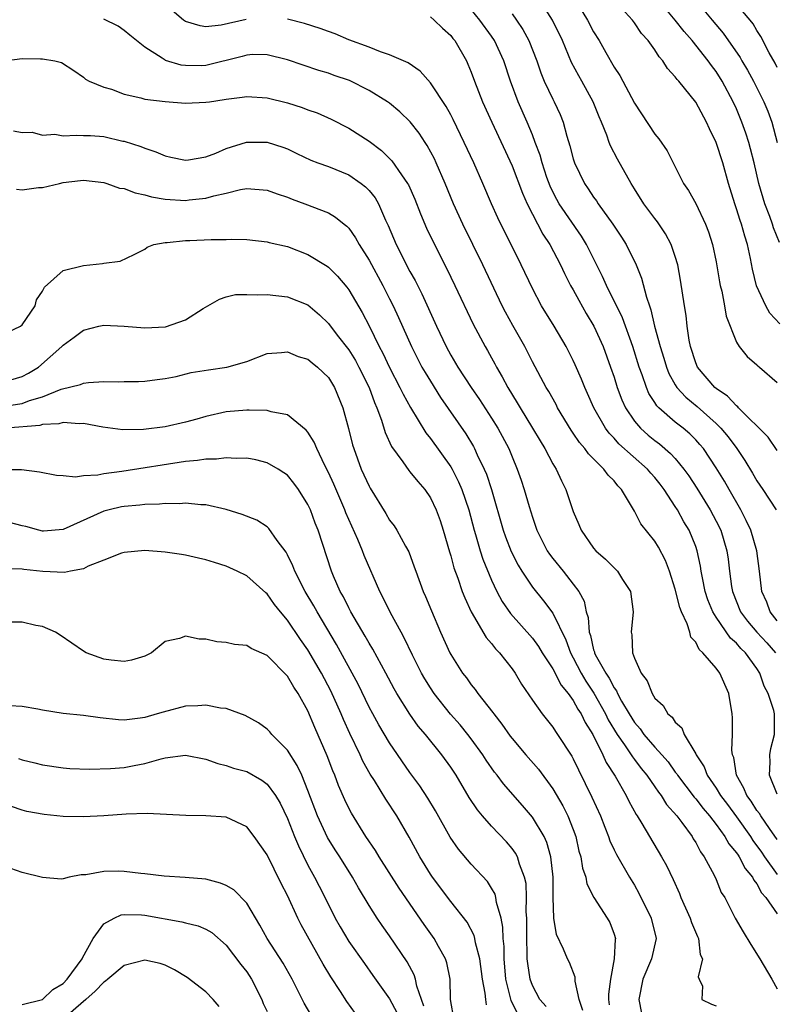
# Model space of a CAD drawing. Units: inches. Extents: x 2577000 to 2580000, y 1527000 to 1530000.
# Drawn here: x 2577103 to 2577177, y 1528225 to 1528321 of the extents above; entities that cross this region are included whole.
import ezdxf

# ---------------------------------------------------------------- set-up
doc = ezdxf.new("R2010")
doc.units = ezdxf.units.IN
doc.header["$MEASUREMENT"] = 0
doc.layers.add('LD25771527_2ft', color=133, linetype='Continuous')

msp = doc.modelspace()

# ---------------------------------------------------------------- linework, layer by layer
at = {"layer": 'LD25771527_2ft'}
for points, elevation in [([(2577177, 1528278.824), (2577176.115, 1528280.115), (2577173.21, 1528283), (2577173.114, 1528283.114), (2577173, 1528283.184), (2577172.131, 1528284.131), (2577171, 1528284.886), (2577170.868, 1528285), (2577169.17, 1528287), (2577169, 1528287.408), (2577168.487, 1528289), (2577168.355, 1528289.645), (2577168.165, 1528291), (2577168.055, 1528292.055), (2577167.897, 1528293), (2577167.527, 1528295.527), (2577167.246, 1528297), (2577167, 1528297.828), (2577166.603, 1528299), (2577166.052, 1528300.052), (2577165.244, 1528301.244), (2577165, 1528301.549), (2577163.927, 1528303), (2577163, 1528304.465), (2577162.669, 1528305), (2577161.353, 1528307.353), (2577160.665, 1528308.665), (2577160.529, 1528309), (2577160.283, 1528309.716), (2577159.764, 1528311), (2577159.532, 1528311.532), (2577158.965, 1528313), (2577157.856, 1528315), (2577157.539, 1528315.539), (2577156.841, 1528316.841), (2577155.933, 1528319), (2577154.956, 1528321), (2577153, 1528324.107)], 8382), ([(2577177, 1528316.343), (2577176.777, 1528316.777), (2577176.205, 1528317.795), (2577175.398, 1528319.398), (2577175, 1528319.983), (2577174.63, 1528320.63), (2577174.338, 1528321), (2577171.888, 1528323.888)], 8392), ([(2577124.949, 1528321.051), (2577122.499, 1528320.499), (2577121, 1528320.347), (2577120.423, 1528320.422), (2577119, 1528320.867), (2577118.803, 1528321), (2577117, 1528322.53)], 8374), ([(2577157.118, 1528323.118), (2577158.407, 1528321), (2577159, 1528319.864), (2577159.536, 1528319), (2577160.181, 1528317.819), (2577161, 1528316.37), (2577161.554, 1528315.554), (2577163, 1528312.858), (2577165, 1528309.814), (2577165.372, 1528309.372), (2577166.191, 1528308.191), (2577166.782, 1528307), (2577167.808, 1528305), (2577168.303, 1528304.303), (2577169, 1528303.027), (2577169.961, 1528301), (2577170.247, 1528300.247), (2577170.641, 1528299), (2577171, 1528297.32), (2577171.336, 1528295.336), (2577171.408, 1528295), (2577171.559, 1528294.441), (2577171.828, 1528293), (2577171.987, 1528291.987), (2577173, 1528289.445), (2577173.27, 1528289), (2577174.038, 1528288.038), (2577175, 1528287.217), (2577175.101, 1528287.101), (2577175.238, 1528287), (2577177, 1528285.467)], 8384), ([(2577177.24, 1528291.24), (2577176.271, 1528292.271), (2577175.859, 1528293), (2577174.97, 1528294.97), (2577174.583, 1528296.583), (2577174.378, 1528297.622), (2577174.081, 1528299), (2577173.807, 1528299.807), (2577173.482, 1528301), (2577173.352, 1528301.352), (2577173, 1528302.495), (2577172.822, 1528303), (2577172.212, 1528305), (2577171.647, 1528307), (2577171.004, 1528309), (2577170.354, 1528310.354), (2577170.063, 1528311), (2577169, 1528312.959), (2577167.338, 1528315), (2577167.171, 1528315.171), (2577167, 1528315.437), (2577166.253, 1528316.253), (2577165.793, 1528317), (2577165.407, 1528317.408), (2577165, 1528318.083), (2577164.35, 1528319), (2577163.699, 1528319.699), (2577163, 1528320.727), (2577162.795, 1528321), (2577161, 1528322.942)], 8386), ([(2577177.198, 1528299.198), (2577176.637, 1528300.637), (2577176.523, 1528301), (2577176.256, 1528301.744), (2577175.776, 1528303), (2577175.203, 1528305), (2577174.723, 1528307), (2577174.37, 1528308.371), (2577174.192, 1528309), (2577173.907, 1528309.907), (2577173.538, 1528311), (2577173, 1528312.307), (2577172.689, 1528313), (2577171.607, 1528315), (2577171, 1528315.952), (2577170.537, 1528316.537), (2577170.224, 1528317), (2577168.642, 1528319), (2577167.868, 1528319.868), (2577167, 1528320.985), (2577165.361, 1528323)], 8388), ([(2577168.983, 1528323), (2577170.624, 1528321), (2577171.707, 1528319.707), (2577173.348, 1528317.348), (2577173.534, 1528317), (2577174.08, 1528316.08), (2577174.664, 1528315), (2577175.684, 1528313), (2577176.069, 1528312.069), (2577176.452, 1528311), (2577176.997, 1528309)], 8390), ([(2577143, 1528321.329), (2577143.365, 1528321), (2577144.192, 1528320.192), (2577145, 1528319.485), (2577145.208, 1528319.209), (2577145.388, 1528319), (2577146.533, 1528317), (2577146.683, 1528316.683), (2577147, 1528315.898), (2577147.322, 1528315), (2577148.122, 1528313), (2577149.022, 1528311), (2577151, 1528306.703), (2577152.024, 1528304.024), (2577152.493, 1528303), (2577154.027, 1528300.027), (2577154.702, 1528299), (2577155.751, 1528297), (2577156.149, 1528296.149), (2577156.746, 1528295), (2577157, 1528294.554), (2577157.535, 1528293.535), (2577158.252, 1528292.252), (2577159.003, 1528291.003), (2577159.925, 1528289), (2577160.661, 1528287), (2577161, 1528286.005), (2577161.31, 1528285), (2577161.768, 1528283.768), (2577162.112, 1528283), (2577163, 1528281.679), (2577163.577, 1528281), (2577164.335, 1528280.335), (2577165, 1528279.789), (2577165.456, 1528279.456), (2577166.539, 1528278.539), (2577167, 1528278.019), (2577167.848, 1528277), (2577168.33, 1528276.33), (2577169.117, 1528275.117), (2577170.423, 1528273), (2577171, 1528271.909), (2577171.454, 1528271), (2577172.06, 1528269), (2577172.18, 1528268.18), (2577172.314, 1528267), (2577172.512, 1528265.488), (2577172.596, 1528265), (2577173.399, 1528263), (2577174.085, 1528262.085), (2577175.001, 1528261), (2577175.962, 1528259.962), (2577176.808, 1528259)], 8376), ([(2577177, 1528262.117), (2577176.291, 1528263), (2577175.959, 1528263.959), (2577175.476, 1528265), (2577175.242, 1528267), (2577174.979, 1528269), (2577174.399, 1528271), (2577173.961, 1528271.961), (2577173.424, 1528273), (2577172.266, 1528275), (2577171.812, 1528275.812), (2577171, 1528277.134), (2577169.755, 1528279), (2577169.415, 1528279.415), (2577169, 1528279.865), (2577168.436, 1528280.436), (2577167.759, 1528281), (2577167, 1528281.6), (2577165.383, 1528283), (2577165.19, 1528283.19), (2577165, 1528283.509), (2577164.413, 1528284.413), (2577164.169, 1528285), (2577163.759, 1528286.241), (2577163.47, 1528287), (2577162.854, 1528289), (2577161.826, 1528291.826), (2577160.249, 1528295), (2577159.872, 1528295.872), (2577158.306, 1528299), (2577157.811, 1528299.811), (2577155.634, 1528303), (2577155.405, 1528303.405), (2577155, 1528304.183), (2577154.735, 1528304.735), (2577154.424, 1528305.576), (2577153.942, 1528307), (2577153.747, 1528307.747), (2577153.283, 1528309), (2577153, 1528309.74), (2577152.482, 1528311), (2577151.598, 1528313), (2577150.843, 1528315), (2577150.182, 1528317), (2577149.299, 1528319), (2577149, 1528319.435), (2577147.852, 1528321), (2577147, 1528322.048)], 8378), ([(2577151, 1528321.617), (2577151.453, 1528321), (2577152.071, 1528320.071), (2577152.651, 1528319), (2577153.424, 1528317), (2577153.822, 1528315.822), (2577154.164, 1528315), (2577155, 1528313.254), (2577155.137, 1528313), (2577155.734, 1528311.734), (2577156.02, 1528311), (2577156.383, 1528309.617), (2577156.672, 1528308.672), (2577157, 1528307.403), (2577157.129, 1528307), (2577158.098, 1528305), (2577158.469, 1528304.469), (2577159, 1528303.634), (2577159.271, 1528303.271), (2577159.437, 1528303), (2577160.867, 1528301), (2577161.721, 1528299.721), (2577162.174, 1528299), (2577163.159, 1528297), (2577163.698, 1528295.699), (2577164.171, 1528293.829), (2577164.463, 1528293), (2577164.615, 1528292.615), (2577164.978, 1528291), (2577165.513, 1528289), (2577165.872, 1528287.872), (2577166.128, 1528287), (2577166.374, 1528286.374), (2577167, 1528285.254), (2577167.161, 1528285), (2577168.038, 1528284.038), (2577169.138, 1528283.138), (2577171, 1528281.46), (2577171.469, 1528281), (2577172.17, 1528280.17), (2577173.03, 1528279.03), (2577173.832, 1528277.832), (2577174.582, 1528276.582), (2577175, 1528275.842), (2577175.575, 1528275), (2577176.898, 1528273)], 8380), ([(2577177, 1528240.682), (2577176.223, 1528241.777), (2577175.388, 1528243), (2577175.249, 1528243.249), (2577175, 1528243.54), (2577174.44, 1528244.44), (2577173.999, 1528245), (2577173.722, 1528245.723), (2577172.995, 1528247), (2577172.729, 1528248.729), (2577172.614, 1528249), (2577172.545, 1528249.455), (2577172.611, 1528251), (2577172.614, 1528252.614), (2577172.578, 1528253), (2577172.248, 1528255), (2577171.377, 1528257), (2577171, 1528257.489), (2577169.709, 1528259), (2577169.331, 1528259.331), (2577169, 1528260.031), (2577168.539, 1528260.539), (2577168.423, 1528261), (2577168.17, 1528261.83), (2577167.608, 1528263), (2577167.433, 1528263.433), (2577167, 1528265.237), (2577166.433, 1528267), (2577166.033, 1528268.033), (2577165.341, 1528269.341), (2577165, 1528269.919), (2577163.623, 1528271.623), (2577163, 1528272.883), (2577161.736, 1528275), (2577161.357, 1528275.357), (2577161, 1528275.83), (2577160.407, 1528276.406), (2577160.013, 1528277), (2577158.48, 1528278.48), (2577158.127, 1528279), (2577157.602, 1528279.602), (2577157, 1528280.531), (2577156.803, 1528280.803), (2577155.471, 1528283), (2577155.313, 1528283.313), (2577154.595, 1528284.595), (2577154.334, 1528285), (2577153, 1528287.501), (2577152.246, 1528289), (2577151.071, 1528291.071), (2577150.362, 1528292.363), (2577150.046, 1528293), (2577148.154, 1528297), (2577146.165, 1528301), (2577145.253, 1528303), (2577144.433, 1528305), (2577143.568, 1528307), (2577143.389, 1528307.389), (2577142.694, 1528308.694), (2577142.48, 1528309), (2577141.901, 1528309.901), (2577141.019, 1528311.019), (2577140.007, 1528312.006), (2577139, 1528312.842), (2577138.789, 1528313), (2577137, 1528314.109), (2577135.072, 1528315.071), (2577133.583, 1528315.583), (2577133, 1528315.799), (2577132.067, 1528316.067), (2577129, 1528317.118), (2577127, 1528317.607), (2577125.611, 1528317.611), (2577125, 1528317.572), (2577124.558, 1528317.442), (2577121, 1528316.542), (2577120.524, 1528316.524), (2577119, 1528316.535), (2577118.579, 1528316.579), (2577117.054, 1528317.054), (2577117, 1528317.085), (2577116.726, 1528317.274), (2577115, 1528318.347), (2577113.53, 1528319.53), (2577113, 1528319.976), (2577112.401, 1528320.401), (2577111, 1528321.105)], 8372), ([(2577177, 1528245.144), (2577176.242, 1528247), (2577176.283, 1528248.284), (2577176.257, 1528249), (2577176.371, 1528249.629), (2577176.717, 1528251), (2577176.725, 1528253), (2577176.652, 1528253.348), (2577176.11, 1528255), (2577175.71, 1528255.71), (2577175.287, 1528257), (2577175, 1528257.442), (2577173.88, 1528259), (2577173.425, 1528259.425), (2577173, 1528259.929), (2577172.417, 1528260.417), (2577171, 1528262.485), (2577170.683, 1528263), (2577170.194, 1528264.194), (2577169.94, 1528265), (2577169.655, 1528266.345), (2577169.537, 1528267), (2577169.471, 1528267.471), (2577169.138, 1528269), (2577169, 1528269.399), (2577168.351, 1528271), (2577167.844, 1528271.844), (2577167.211, 1528273), (2577167, 1528273.333), (2577165.9, 1528275), (2577165.515, 1528275.515), (2577165, 1528276.167), (2577164.605, 1528276.605), (2577164.288, 1528277), (2577161.479, 1528279.479), (2577161, 1528280.021), (2577160.506, 1528280.506), (2577160.148, 1528281), (2577159.021, 1528283), (2577158.406, 1528284.406), (2577158.127, 1528285), (2577157.809, 1528285.809), (2577157.204, 1528287.204), (2577157, 1528287.653), (2577156.319, 1528289), (2577155.141, 1528291), (2577153.895, 1528293), (2577153, 1528294.681), (2577151.912, 1528297), (2577149.605, 1528301.605), (2577148.984, 1528303), (2577148.13, 1528305), (2577147.243, 1528307), (2577146.318, 1528309), (2577145.242, 1528311.242), (2577145, 1528311.698), (2577144.54, 1528312.54), (2577143, 1528314.856), (2577141.998, 1528315.998), (2577140.81, 1528316.811), (2577139, 1528317.588), (2577138.12, 1528317.88), (2577137, 1528318.335), (2577135, 1528319.077), (2577133.653, 1528319.653), (2577133, 1528319.869), (2577132.188, 1528320.188), (2577130.672, 1528320.672), (2577129, 1528321.073)], 8374), ([(2577100.989, 1528316.989), (2577103, 1528317.226), (2577104.8, 1528317.2), (2577105, 1528317.217), (2577106.208, 1528317), (2577106.836, 1528316.836), (2577108.045, 1528316.045), (2577109, 1528315.389), (2577109.197, 1528315.197), (2577109.57, 1528315), (2577111, 1528314.435), (2577111.759, 1528314.241), (2577113, 1528313.747), (2577114.622, 1528313.378), (2577115, 1528313.25), (2577117, 1528313.011), (2577119, 1528312.872), (2577121, 1528312.939), (2577121.342, 1528313), (2577122.797, 1528313.203), (2577123, 1528313.247), (2577124.562, 1528313.438), (2577125, 1528313.523), (2577127, 1528313.394), (2577129, 1528312.893), (2577130.437, 1528312.437), (2577131, 1528312.213), (2577131.903, 1528311.902), (2577133.28, 1528311.28), (2577135, 1528310.407), (2577137, 1528309.122), (2577138.211, 1528308.211), (2577139.22, 1528307.22), (2577140.175, 1528305.825), (2577140.767, 1528305), (2577140.852, 1528304.852), (2577141.46, 1528303.461), (2577142.018, 1528302.018), (2577142.623, 1528300.623), (2577143.264, 1528299.264), (2577144.621, 1528296.621), (2577145.403, 1528295), (2577147.197, 1528291.197), (2577148.371, 1528289), (2577148.607, 1528288.607), (2577149, 1528287.902), (2577149.322, 1528287.322), (2577149.482, 1528287), (2577150.048, 1528286.048), (2577150.575, 1528285), (2577151.502, 1528283.502), (2577151.784, 1528283), (2577153.017, 1528281), (2577153.754, 1528279.754), (2577154.222, 1528279), (2577155, 1528277.527), (2577155.331, 1528277), (2577155.845, 1528275.845), (2577156.287, 1528275), (2577157, 1528272.839), (2577157.563, 1528271.563), (2577157.778, 1528271), (2577159, 1528269.245), (2577159.219, 1528269), (2577160.164, 1528268.164), (2577161, 1528267.305), (2577161.166, 1528267.166), (2577161.324, 1528267), (2577161.834, 1528266.166), (2577162.596, 1528265), (2577162.87, 1528263), (2577162.675, 1528261), (2577162.739, 1528260.739), (2577162.798, 1528259), (2577163, 1528258.469), (2577163.658, 1528257), (2577164.257, 1528256.257), (2577164.726, 1528255), (2577165, 1528254.536), (2577165.822, 1528253.822), (2577166.274, 1528253), (2577166.689, 1528252.689), (2577167, 1528252.183), (2577167.649, 1528251.649), (2577167.869, 1528251), (2577169, 1528249.079), (2577169.033, 1528249), (2577169.828, 1528247.828), (2577170.117, 1528247), (2577171, 1528245.723), (2577171.433, 1528245), (2577172.111, 1528244.111), (2577173, 1528242.903), (2577174.37, 1528241), (2577174.61, 1528240.609), (2577175.458, 1528239.458), (2577175.758, 1528239), (2577177, 1528237.256)], 8370), ([(2577102.13, 1528310.13), (2577103, 1528309.984), (2577103.971, 1528310.029), (2577105, 1528309.736), (2577106.195, 1528309.805), (2577107, 1528309.654), (2577108.293, 1528309.707), (2577109, 1528309.68), (2577109.676, 1528309.676), (2577111, 1528309.578), (2577112.859, 1528309.141), (2577113, 1528309.12), (2577114.624, 1528308.625), (2577115, 1528308.433), (2577116.094, 1528308.094), (2577117, 1528307.694), (2577117.559, 1528307.559), (2577119, 1528307.274), (2577119.296, 1528307.297), (2577121, 1528307.608), (2577121.959, 1528307.96), (2577123, 1528308.409), (2577124.974, 1528309.027), (2577127, 1528309.04), (2577128.545, 1528308.545), (2577129, 1528308.369), (2577129.915, 1528307.915), (2577131.273, 1528307.273), (2577131.982, 1528307), (2577133, 1528306.637), (2577135, 1528305.833), (2577136.218, 1528305), (2577136.656, 1528304.656), (2577137, 1528304.287), (2577137.575, 1528303.575), (2577137.901, 1528303), (2577138.617, 1528301.383), (2577138.868, 1528300.868), (2577139.663, 1528299), (2577141, 1528296.375), (2577141.493, 1528295.493), (2577142.16, 1528294.16), (2577143.586, 1528291), (2577144.535, 1528289), (2577145, 1528288.155), (2577145.681, 1528287), (2577146.993, 1528285), (2577147.813, 1528283.813), (2577149, 1528281.977), (2577149.605, 1528281), (2577150.672, 1528279), (2577151, 1528278.187), (2577151.51, 1528277), (2577151.896, 1528275.896), (2577152.197, 1528275), (2577152.677, 1528273.323), (2577153, 1528272.273), (2577153.447, 1528271), (2577154.455, 1528269), (2577154.673, 1528268.673), (2577155, 1528268.231), (2577156.001, 1528267), (2577157, 1528265.735), (2577157.545, 1528265), (2577158.059, 1528264.059), (2577158.279, 1528263), (2577158.463, 1528262.463), (2577158.565, 1528261), (2577158.686, 1528260.686), (2577159, 1528259.297), (2577159.077, 1528259.077), (2577159.087, 1528259), (2577159.164, 1528258.836), (2577160.179, 1528257), (2577160.519, 1528256.519), (2577161, 1528255.564), (2577161.251, 1528255.251), (2577161.348, 1528255), (2577161.739, 1528254.261), (2577162.482, 1528253), (2577163, 1528252.158), (2577163.547, 1528251.546), (2577163.915, 1528251), (2577165, 1528249.749), (2577165.682, 1528249), (2577166.296, 1528248.296), (2577167, 1528247.304), (2577167.138, 1528247.138), (2577167.213, 1528247), (2577168.838, 1528244.838), (2577169, 1528244.671), (2577169.72, 1528243.72), (2577170.354, 1528243), (2577171, 1528242.178), (2577171.865, 1528241), (2577172.26, 1528240.261), (2577173, 1528239.397), (2577173.151, 1528239.151), (2577173.265, 1528239), (2577173.847, 1528237.848), (2577174.569, 1528237), (2577174.696, 1528236.696), (2577175, 1528236.339), (2577175.462, 1528235.462), (2577175.882, 1528235), (2577177, 1528233.423)], 8368), ([(2577102.434, 1528304.434), (2577103, 1528304.352), (2577104.601, 1528304.6), (2577105, 1528304.604), (2577106.648, 1528305), (2577107, 1528305.067), (2577108.722, 1528305.278), (2577109, 1528305.3), (2577111, 1528305.096), (2577111.301, 1528305), (2577112.527, 1528304.527), (2577113, 1528304.483), (2577114.059, 1528304.059), (2577115, 1528303.866), (2577115.675, 1528303.675), (2577117, 1528303.435), (2577119, 1528303.316), (2577119.373, 1528303.373), (2577121, 1528303.535), (2577121.776, 1528303.776), (2577123, 1528304.036), (2577124.393, 1528304.393), (2577125, 1528304.496), (2577127, 1528304.341), (2577127.978, 1528303.978), (2577129, 1528303.64), (2577129.457, 1528303.457), (2577130.703, 1528303), (2577133, 1528302.096), (2577133.696, 1528301.696), (2577134.538, 1528301), (2577134.803, 1528300.802), (2577135, 1528300.593), (2577135.661, 1528299.661), (2577136.023, 1528299), (2577137, 1528297.461), (2577138.334, 1528295), (2577139, 1528293.685), (2577139.338, 1528293), (2577139.86, 1528291.86), (2577141.135, 1528289), (2577142.178, 1528287), (2577142.473, 1528286.473), (2577143, 1528285.598), (2577144.004, 1528284.004), (2577146.463, 1528280.463), (2577147.221, 1528279.22), (2577147.337, 1528279), (2577147.599, 1528278.401), (2577148.273, 1528277), (2577148.489, 1528276.489), (2577148.974, 1528275), (2577150.149, 1528271), (2577150.368, 1528270.368), (2577150.931, 1528268.931), (2577151.597, 1528267.597), (2577151.958, 1528267), (2577153, 1528265.42), (2577154.09, 1528264.09), (2577155, 1528262.867), (2577156.259, 1528260.259), (2577156.718, 1528259), (2577157, 1528258.496), (2577157.772, 1528257), (2577158.226, 1528256.226), (2577159.027, 1528255.027), (2577160.169, 1528253), (2577160.436, 1528252.436), (2577161.304, 1528251), (2577162.035, 1528249.965), (2577162.676, 1528249), (2577162.792, 1528248.791), (2577163, 1528248.54), (2577163.667, 1528247.667), (2577164.226, 1528247), (2577165, 1528245.87), (2577165.343, 1528245.343), (2577165.62, 1528245), (2577166.137, 1528244.137), (2577167.145, 1528243), (2577167.631, 1528242.369), (2577168.64, 1528241), (2577168.767, 1528240.767), (2577169, 1528240.4), (2577169.474, 1528239.474), (2577169.846, 1528239), (2577170.81, 1528237.19), (2577171, 1528236.773), (2577171.513, 1528235.513), (2577171.841, 1528235), (2577172.867, 1528233), (2577173.654, 1528231.653), (2577174.408, 1528230.408), (2577175.298, 1528229), (2577176.477, 1528227), (2577177, 1528226.054)], 8366), ([(2577101.579, 1528290.421), (2577102.84, 1528291), (2577103, 1528291.124), (2577104.278, 1528293), (2577104.407, 1528293.593), (2577105, 1528294.42), (2577105.174, 1528294.826), (2577107, 1528296.446), (2577109, 1528296.963), (2577110.868, 1528297.133), (2577111, 1528297.174), (2577112.615, 1528297.385), (2577113.986, 1528298.014), (2577115, 1528298.547), (2577115.248, 1528298.752), (2577115.909, 1528299), (2577117, 1528299.213), (2577117.206, 1528299.206), (2577119, 1528299.411), (2577119.414, 1528299.414), (2577121.504, 1528299.504), (2577123, 1528299.497), (2577123.53, 1528299.53), (2577125, 1528299.482), (2577127, 1528299.284), (2577127.214, 1528299.214), (2577129, 1528298.795), (2577131, 1528298.03), (2577132.874, 1528296.874), (2577133, 1528296.782), (2577133.903, 1528295.903), (2577134.813, 1528294.814), (2577135, 1528294.559), (2577136.327, 1528292.327), (2577137, 1528291.029), (2577137.993, 1528289), (2577138.343, 1528288.342), (2577139, 1528286.938), (2577140.012, 1528285), (2577140.323, 1528284.323), (2577141.037, 1528283.037), (2577142.55, 1528280.55), (2577143, 1528279.997), (2577145, 1528277.209), (2577145.122, 1528277), (2577145.761, 1528275.761), (2577146.08, 1528275), (2577146.76, 1528273), (2577147.288, 1528271), (2577147.429, 1528270.571), (2577147.883, 1528269), (2577148.156, 1528268.156), (2577149, 1528266.117), (2577149.521, 1528265), (2577150.036, 1528264.036), (2577150.839, 1528262.839), (2577153, 1528260.428), (2577153.601, 1528259.601), (2577153.968, 1528259), (2577155, 1528257.422), (2577155.822, 1528255.822), (2577156.509, 1528255), (2577157, 1528254.316), (2577157.456, 1528253.456), (2577157.77, 1528253), (2577158.161, 1528252.161), (2577158.913, 1528251), (2577159.905, 1528249), (2577160.232, 1528248.232), (2577161.097, 1528246.903), (2577162.184, 1528245), (2577162.446, 1528244.446), (2577163.157, 1528243.157), (2577163.272, 1528243), (2577163.73, 1528242.27), (2577164.485, 1528241), (2577165.665, 1528239), (2577166.135, 1528238.136), (2577166.777, 1528236.777), (2577167.4, 1528235.4), (2577167.554, 1528235), (2577168.449, 1528233), (2577168.576, 1528232.576), (2577169.177, 1528231.177), (2577169.271, 1528231), (2577169.439, 1528229.439), (2577169.661, 1528229), (2577169.248, 1528227.248), (2577169.339, 1528227), (2577169.665, 1528226.335), (2577169.597, 1528225), (2577170.562, 1528224.562), (2577171, 1528224.411)], 8364), ([(2577101, 1528285.484), (2577103, 1528286.056), (2577103.611, 1528286.389), (2577104.58, 1528287), (2577106.868, 1528289), (2577107, 1528289.146), (2577108.085, 1528289.915), (2577109, 1528290.627), (2577110.509, 1528291), (2577111, 1528291.105), (2577113.007, 1528290.993), (2577115, 1528290.836), (2577117.047, 1528290.953), (2577119, 1528291.628), (2577120.735, 1528292.735), (2577122.335, 1528293.665), (2577123, 1528293.88), (2577123.901, 1528294.099), (2577125, 1528294.121), (2577126.058, 1528294.059), (2577127, 1528294.115), (2577129, 1528293.888), (2577131, 1528293.079), (2577132.119, 1528292.119), (2577133, 1528291.266), (2577133.864, 1528290.136), (2577135, 1528288.69), (2577135.653, 1528287.653), (2577136, 1528287), (2577136.986, 1528285), (2577137.515, 1528283.515), (2577137.75, 1528283), (2577138.21, 1528281.79), (2577138.577, 1528280.577), (2577139.203, 1528279.203), (2577140.296, 1528277.704), (2577140.873, 1528276.873), (2577141, 1528276.74), (2577141.767, 1528275.767), (2577142.441, 1528275), (2577143, 1528274.192), (2577143.577, 1528273), (2577143.955, 1528271.955), (2577144.265, 1528271), (2577144.875, 1528268.875), (2577145, 1528268.484), (2577145.31, 1528267.31), (2577145.679, 1528266.321), (2577146.129, 1528265), (2577146.364, 1528264.364), (2577147.012, 1528263.012), (2577148.483, 1528260.483), (2577149, 1528259.902), (2577149.389, 1528259.389), (2577149.769, 1528259), (2577151, 1528257.413), (2577151.304, 1528257), (2577151.934, 1528255.934), (2577153, 1528254.358), (2577153.945, 1528253), (2577155, 1528251.702), (2577155.27, 1528251.27), (2577155.473, 1528251), (2577156.861, 1528248.861), (2577157, 1528248.6), (2577157.51, 1528247.51), (2577158.184, 1528246.184), (2577158.837, 1528244.837), (2577159.66, 1528243), (2577160.105, 1528241.894), (2577160.446, 1528241), (2577160.582, 1528240.582), (2577161, 1528239.692), (2577161.228, 1528239.228), (2577162.517, 1528237), (2577163, 1528236.208), (2577163.442, 1528235.442), (2577164.637, 1528233), (2577165.116, 1528231), (2577164.674, 1528229), (2577163.819, 1528227), (2577163.437, 1528225), (2577163.677, 1528223.677)], 8362), ([(2577101, 1528283.126), (2577103, 1528283.433), (2577103.708, 1528283.708), (2577105, 1528284.086), (2577106.833, 1528284.834), (2577108.705, 1528285.295), (2577109, 1528285.415), (2577109.49, 1528285.489), (2577111, 1528285.566), (2577112.458, 1528285.542), (2577113, 1528285.586), (2577114.409, 1528285.591), (2577115, 1528285.622), (2577116.22, 1528285.78), (2577117, 1528285.862), (2577118.073, 1528286.073), (2577119.552, 1528286.448), (2577121.26, 1528286.74), (2577123.059, 1528287), (2577125, 1528287.553), (2577127, 1528288.315), (2577128.409, 1528288.408), (2577129, 1528288.492), (2577130.036, 1528288.036), (2577131, 1528287.759), (2577131.41, 1528287.41), (2577131.95, 1528287), (2577133, 1528285.981), (2577133.611, 1528285), (2577134.417, 1528283), (2577134.966, 1528280.966), (2577135.374, 1528279.374), (2577135.486, 1528279), (2577136.233, 1528277), (2577137, 1528275.314), (2577137.113, 1528275.113), (2577138.642, 1528272.642), (2577139, 1528272.006), (2577139.438, 1528271.438), (2577139.714, 1528271), (2577140.56, 1528269.44), (2577140.882, 1528268.882), (2577141.422, 1528267.422), (2577141.559, 1528267), (2577142.303, 1528265), (2577142.526, 1528264.526), (2577143.105, 1528263.105), (2577144.005, 1528261), (2577144.911, 1528259), (2577145, 1528258.831), (2577146.16, 1528257), (2577146.538, 1528256.538), (2577147, 1528255.866), (2577147.393, 1528255.393), (2577147.658, 1528255), (2577149.13, 1528253.129), (2577149.206, 1528253), (2577150.007, 1528252.007), (2577150.819, 1528250.819), (2577151, 1528250.581), (2577152.351, 1528249), (2577153.587, 1528247.587), (2577155, 1528245.66), (2577155.993, 1528243.993), (2577156.481, 1528243), (2577157, 1528241.662), (2577157.238, 1528241), (2577157.563, 1528239.563), (2577157.731, 1528239), (2577157.901, 1528237.901), (2577158.223, 1528237), (2577158.34, 1528236.34), (2577159.028, 1528235.028), (2577160.341, 1528233), (2577160.573, 1528232.573), (2577161, 1528231.434), (2577161.132, 1528231), (2577161.109, 1528230.891), (2577161.027, 1528229), (2577160.653, 1528227), (2577160.47, 1528225.53), (2577160.467, 1528225), (2577160.509, 1528224.509)], 8360), ([(2577157.947, 1528223.947), (2577157.58, 1528225), (2577157.193, 1528226.807), (2577157.19, 1528227.19), (2577156.644, 1528228.644), (2577156.453, 1528229), (2577156.057, 1528229.943), (2577155.373, 1528231.373), (2577155.087, 1528233), (2577155.017, 1528235.017), (2577155.021, 1528237), (2577154.815, 1528239), (2577154.415, 1528240.415), (2577154.137, 1528241), (2577153, 1528242.871), (2577152.025, 1528244.025), (2577150.16, 1528246.16), (2577149.537, 1528247), (2577149.296, 1528247.295), (2577148.475, 1528248.475), (2577148.142, 1528249), (2577147, 1528250.578), (2577146.679, 1528251), (2577145.919, 1528251.919), (2577144.98, 1528252.98), (2577143.367, 1528255), (2577143, 1528255.551), (2577142.443, 1528256.443), (2577142.128, 1528257), (2577141.252, 1528258.748), (2577140.447, 1528260.447), (2577140.129, 1528261), (2577139.086, 1528262.913), (2577138.377, 1528264.377), (2577138.036, 1528265), (2577136.525, 1528268.525), (2577136.358, 1528269), (2577135.902, 1528270.098), (2577134.718, 1528272.718), (2577134.617, 1528273), (2577133.525, 1528275.525), (2577133, 1528276.676), (2577132.655, 1528277.345), (2577131.859, 1528279), (2577131.624, 1528279.624), (2577131, 1528280.606), (2577130.827, 1528280.827), (2577129, 1528282.305), (2577127.389, 1528282.611), (2577127, 1528282.741), (2577125.244, 1528282.757), (2577125, 1528282.781), (2577123, 1528282.596), (2577121, 1528282.154), (2577120.114, 1528281.886), (2577119, 1528281.59), (2577117, 1528281.132), (2577114.873, 1528280.873), (2577112.854, 1528280.854), (2577110.897, 1528281.103), (2577109, 1528281.458), (2577108.583, 1528281.417), (2577107, 1528281.56), (2577106.578, 1528281.422), (2577105, 1528281.353), (2577104.728, 1528281.272), (2577101.415, 1528281)], 8358), ([(2577154.335, 1528224.335), (2577153.737, 1528225), (2577153, 1528226.38), (2577152.789, 1528227), (2577152.544, 1528228.544), (2577152.5, 1528229), (2577152.497, 1528229.503), (2577152.437, 1528231), (2577152.454, 1528232.454), (2577152.445, 1528233), (2577152.395, 1528233.605), (2577152.43, 1528235), (2577152.379, 1528236.379), (2577152.234, 1528237), (2577151.735, 1528238.265), (2577151.534, 1528239), (2577151.352, 1528239.352), (2577151, 1528239.829), (2577150.457, 1528240.457), (2577149, 1528241.997), (2577148.114, 1528243), (2577147.603, 1528243.603), (2577146.813, 1528244.813), (2577145.522, 1528247), (2577145, 1528247.796), (2577144.123, 1528249), (2577142.506, 1528251), (2577141.815, 1528251.815), (2577140.983, 1528252.983), (2577139.723, 1528255), (2577139.46, 1528255.46), (2577138.648, 1528257), (2577137.36, 1528259.36), (2577137, 1528259.938), (2577136.624, 1528260.624), (2577135.212, 1528263), (2577135, 1528263.394), (2577134.473, 1528264.473), (2577134.161, 1528265), (2577133.506, 1528266.494), (2577133.299, 1528267), (2577132.007, 1528271), (2577131.713, 1528271.713), (2577131.249, 1528273), (2577131, 1528273.535), (2577130.067, 1528275), (2577129.62, 1528275.62), (2577129, 1528276.389), (2577128.642, 1528276.642), (2577128.07, 1528277), (2577127, 1528277.614), (2577125.892, 1528277.892), (2577125, 1528278.053), (2577123.974, 1528278.026), (2577123, 1528278.11), (2577122.027, 1528277.973), (2577121, 1528277.972), (2577120.171, 1528277.829), (2577119, 1528277.727), (2577112.769, 1528276.769), (2577111, 1528276.532), (2577110.403, 1528276.404), (2577109, 1528276.326), (2577108.211, 1528276.211), (2577107, 1528276.344), (2577106.367, 1528276.367), (2577104.701, 1528276.701), (2577102.914, 1528276.914), (2577100.934, 1528276.934)], 8356), ([(2577151.563, 1528223.563), (2577150.905, 1528224.905), (2577150.406, 1528227), (2577150.226, 1528229), (2577150.22, 1528230.22), (2577150.134, 1528231), (2577150.114, 1528232.114), (2577149.931, 1528233), (2577149.49, 1528234.51), (2577149.43, 1528235), (2577149.341, 1528235.341), (2577149, 1528235.939), (2577148.588, 1528236.588), (2577147, 1528238.288), (2577145.747, 1528239.747), (2577144.935, 1528240.935), (2577143.508, 1528243.508), (2577142.758, 1528244.758), (2577141.97, 1528245.97), (2577141, 1528247.257), (2577139, 1528250.158), (2577137.94, 1528251.94), (2577137.36, 1528253), (2577137, 1528253.678), (2577135.923, 1528255.923), (2577133.81, 1528259.81), (2577131.898, 1528263), (2577131.585, 1528263.585), (2577130.73, 1528265), (2577129.701, 1528267), (2577129.516, 1528267.516), (2577129, 1528268.578), (2577128.851, 1528268.851), (2577127.991, 1528270.01), (2577127.183, 1528271.183), (2577127, 1528271.342), (2577125.985, 1528271.985), (2577124.559, 1528272.559), (2577123, 1528273.023), (2577121, 1528273.496), (2577120.505, 1528273.495), (2577119, 1528273.662), (2577118.398, 1528273.602), (2577117, 1528273.621), (2577116.438, 1528273.562), (2577115, 1528273.528), (2577114.532, 1528273.468), (2577113, 1528273.335), (2577112.719, 1528273.282), (2577111.507, 1528273), (2577111, 1528272.865), (2577107, 1528271.073), (2577105.083, 1528270.917), (2577105, 1528270.915), (2577104.64, 1528271), (2577103.364, 1528271.364), (2577103, 1528271.441), (2577101.758, 1528271.758)], 8354), ([(2577148.499, 1528224.499), (2577148.422, 1528225), (2577148.374, 1528225.625), (2577148.097, 1528227), (2577147.852, 1528229), (2577147.434, 1528230.566), (2577147.371, 1528231), (2577147.301, 1528231.301), (2577146.594, 1528232.594), (2577145, 1528234.628), (2577143.207, 1528237), (2577143, 1528237.306), (2577141.952, 1528239), (2577140.91, 1528240.91), (2577139.703, 1528243), (2577138.645, 1528244.645), (2577137.523, 1528246.476), (2577137.112, 1528247.112), (2577136.389, 1528248.389), (2577136.118, 1528249), (2577135.094, 1528251.094), (2577134.47, 1528252.47), (2577134.262, 1528253), (2577133.252, 1528255.252), (2577132.324, 1528257), (2577131, 1528259.27), (2577130.283, 1528260.283), (2577129, 1528262.201), (2577128.314, 1528263), (2577127.727, 1528263.727), (2577127, 1528264.757), (2577126.861, 1528264.862), (2577125, 1528266.533), (2577124.051, 1528267), (2577123, 1528267.477), (2577121.828, 1528267.828), (2577121, 1528268.109), (2577120.264, 1528268.264), (2577119, 1528268.574), (2577118.619, 1528268.618), (2577117, 1528268.862), (2577115, 1528269.004), (2577113, 1528268.824), (2577112.743, 1528268.743), (2577111, 1528268.082), (2577109.467, 1528267.467), (2577109, 1528267.23), (2577107.745, 1528267), (2577107.129, 1528266.871), (2577105.035, 1528266.966), (2577103.147, 1528267.148), (2577103, 1528267.177), (2577101.227, 1528267.227)], 8352), ([(2577145.326, 1528223), (2577144.976, 1528225.023), (2577144.924, 1528227), (2577144.624, 1528228.624), (2577144.487, 1528229), (2577143.787, 1528230.213), (2577143.358, 1528231), (2577142.381, 1528232.381), (2577139.941, 1528235.941), (2577137.98, 1528239), (2577137.619, 1528239.619), (2577136.673, 1528241), (2577135.271, 1528243.271), (2577135, 1528243.771), (2577134.6, 1528244.6), (2577133.996, 1528245.996), (2577133.627, 1528247), (2577133.436, 1528247.436), (2577132.884, 1528248.884), (2577131.666, 1528251.666), (2577131, 1528253.291), (2577130.042, 1528255), (2577129.616, 1528255.616), (2577129, 1528256.689), (2577127, 1528258.728), (2577125.425, 1528259.425), (2577125, 1528259.7), (2577123.812, 1528259.812), (2577123, 1528260.014), (2577122.08, 1528260.08), (2577121, 1528260.33), (2577120.333, 1528260.333), (2577119, 1528260.631), (2577118.403, 1528260.403), (2577117, 1528260.09), (2577115.684, 1528259), (2577115, 1528258.667), (2577113.725, 1528258.275), (2577113, 1528258.151), (2577111.725, 1528258.275), (2577111, 1528258.382), (2577109.256, 1528259), (2577109, 1528259.145), (2577106.73, 1528260.73), (2577106.27, 1528261), (2577105, 1528261.565), (2577104.348, 1528261.653), (2577103, 1528261.985), (2577102.01, 1528262.01)], 8350), ([(2577142.368, 1528224.368), (2577141.684, 1528226.316), (2577141.552, 1528227), (2577141.421, 1528227.421), (2577140.714, 1528228.714), (2577139, 1528231.246), (2577138.268, 1528232.268), (2577137.779, 1528233), (2577137, 1528234.22), (2577135.947, 1528235.947), (2577135.365, 1528237), (2577134.113, 1528239), (2577133.669, 1528239.669), (2577132.908, 1528240.908), (2577131.936, 1528243), (2577131, 1528245.503), (2577130.388, 1528247), (2577129.955, 1528247.955), (2577129, 1528249.447), (2577127.452, 1528251), (2577127.251, 1528251.251), (2577127, 1528251.505), (2577126.146, 1528252.146), (2577124.852, 1528252.852), (2577123, 1528253.536), (2577122.42, 1528253.579), (2577121, 1528253.861), (2577120.213, 1528253.787), (2577119, 1528253.75), (2577116.813, 1528253.187), (2577116.219, 1528253), (2577115, 1528252.654), (2577114.575, 1528252.575), (2577113, 1528252.406), (2577112.43, 1528252.43), (2577110.63, 1528252.63), (2577109, 1528252.851), (2577107, 1528253.034), (2577105, 1528253.365), (2577104.531, 1528253.469), (2577103, 1528253.733), (2577101.798, 1528253.798)], 8348), ([(2577102.63, 1528248.63), (2577103, 1528248.496), (2577104.222, 1528248.222), (2577105, 1528248.015), (2577107, 1528247.705), (2577107.661, 1528247.661), (2577109.582, 1528247.582), (2577111.645, 1528247.645), (2577113, 1528247.759), (2577113.958, 1528247.958), (2577115, 1528248.138), (2577116.614, 1528248.614), (2577117, 1528248.689), (2577119, 1528248.966), (2577121, 1528248.577), (2577122.154, 1528248.154), (2577123, 1528247.963), (2577123.698, 1528247.698), (2577125, 1528247.345), (2577126.497, 1528246.497), (2577127, 1528246.112), (2577127.822, 1528245), (2577128.273, 1528244.273), (2577129, 1528242.744), (2577129.68, 1528241), (2577130.066, 1528240.066), (2577131, 1528238.193), (2577131.655, 1528237), (2577132.111, 1528236.111), (2577133, 1528234.32), (2577133.682, 1528233), (2577134.152, 1528232.152), (2577135, 1528230.705), (2577136.528, 1528228.528), (2577137.372, 1528227.372), (2577139, 1528225.066), (2577139.727, 1528223.727)], 8346), ([(2577135.65, 1528223.65), (2577134.819, 1528224.819), (2577134.197, 1528225.803), (2577133.251, 1528227.251), (2577132.493, 1528228.493), (2577130.347, 1528232.347), (2577130.019, 1528233), (2577129, 1528235.194), (2577128.373, 1528236.373), (2577127, 1528239.188), (2577125.732, 1528241), (2577125, 1528241.925), (2577123, 1528242.885), (2577121, 1528243.029), (2577119.037, 1528243.037), (2577115.237, 1528243.237), (2577113.183, 1528243.183), (2577111, 1528243.03), (2577109, 1528242.928), (2577107, 1528242.961), (2577105.135, 1528243.135), (2577103.443, 1528243.443), (2577103, 1528243.558), (2577101.937, 1528243.937)], 8344), ([(2577131.396, 1528223.396), (2577130.647, 1528224.647), (2577129.468, 1528227), (2577128.568, 1528228.568), (2577126.997, 1528231), (2577126.3, 1528232.3), (2577125, 1528234.452), (2577123.749, 1528235.749), (2577123, 1528236.196), (2577122.429, 1528236.429), (2577121, 1528236.795), (2577118.975, 1528236.975), (2577116.909, 1528237.091), (2577115, 1528237.339), (2577114.638, 1528237.362), (2577113, 1528237.569), (2577112.423, 1528237.578), (2577111, 1528237.553), (2577109.237, 1528237.237), (2577108.768, 1528237.232), (2577107.605, 1528237), (2577107, 1528236.841), (2577106.82, 1528236.82), (2577105, 1528236.973), (2577103, 1528237.45), (2577101.869, 1528237.869)], 8342), ([(2577103, 1528224.51), (2577105, 1528225.016), (2577106.009, 1528225.992), (2577107, 1528226.579), (2577107.411, 1528227), (2577108.887, 1528229), (2577108.915, 1528229.085), (2577109.968, 1528231), (2577111, 1528232.437), (2577112.011, 1528233), (2577112.697, 1528233.303), (2577113, 1528233.345), (2577114.677, 1528233.323), (2577115, 1528233.292), (2577118.642, 1528232.642), (2577119, 1528232.531), (2577120.243, 1528232.243), (2577121, 1528231.9), (2577121.576, 1528231.576), (2577123, 1528230.347), (2577124.44, 1528228.44), (2577125, 1528227.735), (2577125.481, 1528227), (2577126.473, 1528225), (2577126.624, 1528224.624), (2577127, 1528223.826)], 8340), ([(2577122.314, 1528224.314), (2577121.715, 1528225), (2577121, 1528225.775), (2577119.164, 1528227.164), (2577117.934, 1528227.934), (2577117, 1528228.386), (2577116.528, 1528228.528), (2577115, 1528228.868), (2577113, 1528228.343), (2577111.406, 1528227), (2577111.174, 1528226.826), (2577111, 1528226.723), (2577110.158, 1528225.842), (2577109.234, 1528225), (2577107, 1528223.1)], 8338)]:
    msp.add_lwpolyline(points, dxfattribs=dict(at, elevation=elevation))

doc.saveas('drawing.dxf')
